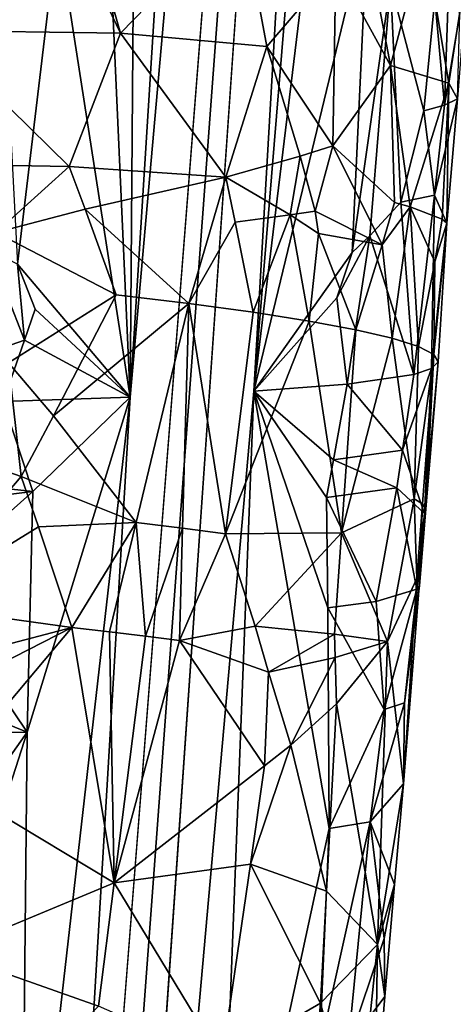
# Model space of a CAD drawing. Extents: x -276 to 276, y 0 to 820.
# Drawn here: x -184 to -174, y 273 to 295 of the extents above; entities that cross this region are included whole.
import ezdxf

# ---------------------------------------------------------------- set-up
doc = ezdxf.new("R2010")
doc.units = 0
doc.header["$MEASUREMENT"] = 0

msp = doc.modelspace()

# ---------------------------------------------------------------- linework, layer by layer
for points in [[(-171.512817, 239.831528, -400.081573), (-156.532394, 379.970886, -375.457001), (-199.436981, 5, -438.722504)], [(-172.969681, 240.772324, -398.405945), (-199.436981, 5, -438.722504), (-156.532394, 379.970886, -375.457001)], [(-184.156479, 238.143738, -41.211193), (-200.816376, 5, -19.106115), (-173.482452, 374.500763, -53.223164)], [(-182.889267, 238.20433, -39.900543), (-173.482452, 374.500763, -53.223164), (-200.816376, 5, -19.106115)], [(-184.156479, 238.143738, -41.211193), (-173.482452, 374.500763, -53.223164), (-181.281555, 286.539185, -46.316475)], [(-182.889267, 238.20433, -39.900543), (-178.570801, 286.666229, -43.484116), (-173.482452, 374.500763, -53.223164)], [(-177.170929, 351.994965, -52.977562), (-181.281555, 286.539185, -46.316475), (-173.482452, 374.500763, -53.223164)], [(-173.187286, 352.10498, -48.823318), (-173.482452, 374.500763, -53.223164), (-178.570801, 286.666229, -43.484116)], [(-147.436539, 229.466492, -375.898102), (-183.203369, 5, -422.389557), (-127.604065, 361.21936, -347.35675)], [(-148.68512, 229.539093, -374.580414), (-127.604065, 361.21936, -347.35675), (-183.203369, 5, -422.389557)], [(-173.187286, 352.10498, -48.823318), (-178.570801, 286.666229, -43.484116), (-173.354111, 329.741821, -44.315365)], [(-177.170929, 351.994965, -52.977562), (-180.949753, 329.521484, -52.353638), (-181.281555, 286.539185, -46.316475)], [(-176.078476, 297.013824, -41.788425), (-173.354111, 329.741821, -44.315365), (-178.570801, 286.666229, -43.484116)], [(-182.228287, 307.699524, -50.111523), (-181.281555, 286.539185, -46.316475), (-180.949753, 329.521484, -52.353638)], [(-182.228287, 307.699524, -50.111523), (-182.873062, 296.788727, -48.992496), (-181.281555, 286.539185, -46.316475)], [(-185.291046, 299.100983, -14.720561), (-182.937286, 297.535492, -15.945504), (-185.656799, 294.578735, -14.477401)], [(-182.937286, 297.535492, -15.945504), (-181.491074, 294.514709, -16.9515), (-185.656799, 294.578735, -14.477401)], [(-182.937286, 297.535492, -15.945504), (-182.329468, 297.474243, -16.339972), (-181.491074, 294.514709, -16.9515)], [(-178.848892, 297.238495, -19.351068), (-181.491074, 294.514709, -16.9515), (-182.329468, 297.474243, -16.339972)], [(-178.848892, 297.238495, -19.351068), (-178.287857, 294.22699, -20.105192), (-181.491074, 294.514709, -16.9515)], [(-176.777863, 295.996185, -22.141157), (-178.287857, 294.22699, -20.105192), (-178.848892, 297.238495, -19.351068)], [(-176.078476, 297.013824, -41.788425), (-178.570801, 286.666229, -43.484116), (-176.418839, 289.711029, -40.714039)], [(-176.078476, 297.013824, -41.788425), (-176.418839, 289.711029, -40.714039), (-175.57666, 295.605591, -40.429569)], [(-182.873062, 296.788727, -48.992496), (-184.058029, 295.325867, -49.481163), (-183.747421, 289.455017, -48.509922)], [(-182.873062, 296.788727, -48.992496), (-183.747421, 289.455017, -48.509922), (-181.281555, 286.539185, -46.316475)], [(-176.095032, 296.542786, -23.28126), (-174.833206, 296.612213, -26.169895), (-175.58223, 293.809296, -24.632208)], [(-174.833206, 296.612213, -26.169895), (-174.303131, 293.417267, -29.075157), (-175.58223, 293.809296, -24.632208)], [(-174.833206, 296.612213, -26.169895), (-173.874847, 296.218353, -30.868628), (-174.303131, 293.417267, -29.075157)], [(-176.777863, 295.996185, -22.141157), (-176.095032, 296.542786, -23.28126), (-175.58223, 293.809296, -24.632208)], [(-173.874847, 296.218353, -30.868628), (-174.111115, 293.076874, -33.583988), (-174.303131, 293.417267, -29.075157)], [(-176.777863, 295.996185, -22.141157), (-176.845703, 292.047882, -22.306906), (-178.287857, 294.22699, -20.105192)], [(-176.777863, 295.996185, -22.141157), (-175.58223, 293.809296, -24.632208), (-176.845703, 292.047882, -22.306906)], [(-175.57666, 295.605591, -40.429569), (-176.418839, 289.711029, -40.714039), (-176.030914, 290.074005, -39.996235)], [(-175.57666, 295.605591, -40.429569), (-176.030914, 290.074005, -39.996235), (-175.351868, 290.80838, -38.515644)], [(-175.57666, 295.605591, -40.429569), (-175.351868, 290.80838, -38.515644), (-174.848984, 292.811035, -37.613777)], [(-174.60817, 295.263184, -37.661369), (-175.57666, 295.605591, -40.429569), (-174.848984, 292.811035, -37.613777)], [(-174.309921, 295.49115, -36.553642), (-174.60817, 295.263184, -37.661369), (-174.393661, 292.936066, -35.733017)], [(-174.309921, 295.49115, -36.553642), (-174.393661, 292.936066, -35.733017), (-174.059235, 294.951538, -34.779057)], [(-174.60817, 295.263184, -37.661369), (-174.848984, 292.811035, -37.613777), (-174.393661, 292.936066, -35.733017)], [(-174.059235, 294.951538, -34.779057), (-174.393661, 292.936066, -35.733017), (-174.111115, 293.076874, -33.583988)], [(-184.689957, 291.626678, -14.890914), (-185.656799, 294.578735, -14.477401), (-182.616547, 291.594818, -16.132935)], [(-181.491074, 294.514709, -16.9515), (-182.616547, 291.594818, -16.132935), (-185.656799, 294.578735, -14.477401)], [(-179.188156, 291.361847, -19.144577), (-182.616547, 291.594818, -16.132935), (-181.491074, 294.514709, -16.9515)], [(-178.287857, 294.22699, -20.105192), (-179.188156, 291.361847, -19.144577), (-181.491074, 294.514709, -16.9515)], [(-177.557312, 291.819183, -21.201908), (-179.188156, 291.361847, -19.144577), (-178.287857, 294.22699, -20.105192)], [(-177.557312, 291.819183, -21.201908), (-178.287857, 294.22699, -20.105192), (-176.845703, 292.047882, -22.306906)], [(-176.845703, 292.047882, -22.306906), (-175.58223, 293.809296, -24.632208), (-175.495392, 290.804108, -25.257395)], [(-175.58223, 293.809296, -24.632208), (-174.303131, 293.417267, -29.075157), (-175.148804, 290.711456, -26.278023)], [(-175.58223, 293.809296, -24.632208), (-175.148804, 290.711456, -26.278023), (-175.495392, 290.804108, -25.257395)], [(-175.148804, 290.711456, -26.278023), (-174.303131, 293.417267, -29.075157), (-174.448059, 290.436523, -29.528196)], [(-174.303131, 293.417267, -29.075157), (-174.343094, 290.352997, -30.601694), (-174.448059, 290.436523, -29.528196)], [(-174.303131, 293.417267, -29.075157), (-174.111115, 293.076874, -33.583988), (-174.343094, 290.352997, -30.601694)], [(-174.393661, 292.936066, -35.733017), (-174.848984, 292.811035, -37.613777), (-174.613373, 290.967957, -35.890167)], [(-174.343094, 290.352997, -30.601694), (-174.111115, 293.076874, -33.583988), (-174.613373, 290.967957, -35.890167)], [(-174.111115, 293.076874, -33.583988), (-174.393661, 292.936066, -35.733017), (-174.613373, 290.967957, -35.890167)], [(-174.848984, 292.811035, -37.613777), (-175.351868, 290.80838, -38.515644), (-174.613373, 290.967957, -35.890167)], [(-177.557312, 291.819183, -21.201908), (-176.845703, 292.047882, -22.306906), (-177.231247, 290.615723, -21.773064)], [(-176.845703, 292.047882, -22.306906), (-175.764755, 289.874115, -24.702242), (-177.231247, 290.615723, -21.773064)], [(-176.845703, 292.047882, -22.306906), (-175.495392, 290.804108, -25.257395), (-175.764755, 289.874115, -24.702242)], [(-177.557312, 291.819183, -21.201908), (-177.774719, 290.535309, -20.957422), (-179.188156, 291.361847, -19.144577)], [(-177.557312, 291.819183, -21.201908), (-177.231247, 290.615723, -21.773064), (-177.774719, 290.535309, -20.957422)], [(-184.689957, 291.626678, -14.890914), (-182.616547, 291.594818, -16.132935), (-184.224472, 290.149689, -15.124282)], [(-182.616547, 291.594818, -16.132935), (-182.264481, 290.657684, -16.381613), (-184.224472, 290.149689, -15.124282)], [(-179.188156, 291.361847, -19.144577), (-182.264481, 290.657684, -16.381613), (-182.616547, 291.594818, -16.132935)], [(-179.188156, 291.361847, -19.144577), (-180.000458, 288.592773, -18.352161), (-182.264481, 290.657684, -16.381613)], [(-179.188156, 291.361847, -19.144577), (-178.979385, 290.374451, -19.412676), (-180.000458, 288.592773, -18.352161)], [(-177.774719, 290.535309, -20.957422), (-178.979385, 290.374451, -19.412676), (-179.188156, 291.361847, -19.144577)], [(-176.030914, 290.074005, -39.996235), (-175.066772, 287.033051, -36.196083), (-175.351868, 290.80838, -38.515644)], [(-175.495392, 290.804108, -25.257395), (-175.148804, 290.711456, -26.278023), (-175.764755, 289.874115, -24.702242)], [(-174.613373, 290.967957, -35.890167), (-175.351868, 290.80838, -38.515644), (-175.066772, 287.033051, -36.196083)], [(-174.613373, 290.967957, -35.890167), (-175.066772, 287.033051, -36.196083), (-174.682556, 287.165924, -34.081211)], [(-174.343094, 290.352997, -30.601694), (-174.613373, 290.967957, -35.890167), (-174.682556, 287.165924, -34.081211)], [(-184.224472, 290.149689, -15.124282), (-182.264481, 290.657684, -16.381613), (-181.587631, 288.782654, -16.908981)], [(-182.264481, 290.657684, -16.381613), (-180.000458, 288.592773, -18.352161), (-181.587631, 288.782654, -16.908981)], [(-177.774719, 290.535309, -20.957422), (-177.231247, 290.615723, -21.773064), (-177.156906, 290.122253, -21.92643)], [(-177.231247, 290.615723, -21.773064), (-175.764755, 289.874115, -24.702242), (-177.156906, 290.122253, -21.92643)], [(-175.764755, 289.874115, -24.702242), (-175.148804, 290.711456, -26.278023), (-175.541977, 287.827301, -25.603554)], [(-175.148804, 290.711456, -26.278023), (-174.970078, 287.646484, -27.671938), (-175.541977, 287.827301, -25.603554)], [(-175.148804, 290.711456, -26.278023), (-174.606125, 289.505981, -28.905117), (-174.970078, 287.646484, -27.671938)], [(-175.148804, 290.711456, -26.278023), (-174.448059, 290.436523, -29.528196), (-174.606125, 289.505981, -28.905117)], [(-178.979385, 290.374451, -19.412676), (-178.585724, 288.399841, -19.96439), (-180.000458, 288.592773, -18.352161)], [(-177.774719, 290.535309, -20.957422), (-178.585724, 288.399841, -19.96439), (-178.979385, 290.374451, -19.412676)], [(-177.774719, 290.535309, -20.957422), (-177.361237, 288.20636, -21.725395), (-178.585724, 288.399841, -19.96439)], [(-177.774719, 290.535309, -20.957422), (-177.156906, 290.122253, -21.92643), (-177.361237, 288.20636, -21.725395)], [(-174.343094, 290.352997, -30.601694), (-174.682556, 287.165924, -34.081211), (-174.537659, 287.313721, -31.937588)], [(-174.343094, 290.352997, -30.601694), (-174.537659, 287.313721, -31.937588), (-174.633896, 287.474579, -29.792171)], [(-174.606125, 289.505981, -28.905117), (-174.343094, 290.352997, -30.601694), (-174.633896, 287.474579, -29.792171)], [(-174.448059, 290.436523, -29.528196), (-174.343094, 290.352997, -30.601694), (-174.606125, 289.505981, -28.905117)], [(-184.224472, 290.149689, -15.124282), (-181.587631, 288.782654, -16.908981), (-183.944885, 287.291687, -15.260363)], [(-177.156906, 290.122253, -21.92643), (-176.342377, 288.014679, -23.613028), (-177.361237, 288.20636, -21.725395)], [(-177.156906, 290.122253, -21.92643), (-175.764755, 289.874115, -24.702242), (-176.342377, 288.014679, -23.613028)], [(-176.030914, 290.074005, -39.996235), (-176.755859, 288.717438, -41.121769), (-176.530899, 286.818573, -40.233879)], [(-176.030914, 290.074005, -39.996235), (-176.418839, 289.711029, -40.714039), (-176.755859, 288.717438, -41.121769)], [(-176.030914, 290.074005, -39.996235), (-176.530899, 286.818573, -40.233879), (-175.066772, 287.033051, -36.196083)], [(-184.375381, 289.774811, -48.91), (-187.270279, 286.502258, -49.786381), (-183.597061, 287.788116, -48.188625)], [(-183.747421, 289.455017, -48.509922), (-184.375381, 289.774811, -48.91), (-183.597061, 287.788116, -48.188625)], [(-176.418839, 289.711029, -40.714039), (-178.570801, 286.666229, -43.484116), (-176.755859, 288.717438, -41.121769)], [(-175.764755, 289.874115, -24.702242), (-175.541977, 287.827301, -25.603554), (-176.342377, 288.014679, -23.613028)], [(-174.606125, 289.505981, -28.905117), (-174.633896, 287.474579, -29.792171), (-174.970078, 287.646484, -27.671938)], [(-183.747421, 289.455017, -48.509922), (-183.597061, 287.788116, -48.188625), (-183.365433, 288.46286, -48.138184)], [(-183.747421, 289.455017, -48.509922), (-183.365433, 288.46286, -48.138184), (-181.281555, 286.539185, -46.316475)], [(-183.944885, 287.291687, -15.260363), (-181.587631, 288.782654, -16.908981), (-182.960693, 286.127167, -15.888048)], [(-182.960693, 286.127167, -15.888048), (-181.587631, 288.782654, -16.908981), (-180.000458, 288.592773, -18.352161)], [(-176.755859, 288.717438, -41.121769), (-178.570801, 286.666229, -43.484116), (-176.530899, 286.818573, -40.233879)], [(-183.365433, 288.46286, -48.138184), (-183.597061, 287.788116, -48.188625), (-181.281555, 286.539185, -46.316475)], [(-182.960693, 286.127167, -15.888048), (-180.000458, 288.592773, -18.352161), (-181.148071, 283.792389, -17.337719)], [(-181.148071, 283.792389, -17.337719), (-180.000458, 288.592773, -18.352161), (-180.132568, 283.665833, -18.330564)], [(-180.132568, 283.665833, -18.330564), (-180.000458, 288.592773, -18.352161), (-179.194473, 283.538147, -19.396719)], [(-179.194473, 283.538147, -19.396719), (-180.000458, 288.592773, -18.352161), (-178.585724, 288.399841, -19.96439)], [(-179.194473, 283.538147, -19.396719), (-178.585724, 288.399841, -19.96439), (-177.361237, 288.20636, -21.725395)], [(-176.650833, 283.565491, -23.436359), (-179.194473, 283.538147, -19.396719), (-177.361237, 288.20636, -21.725395)], [(-176.650833, 283.565491, -23.436359), (-177.361237, 288.20636, -21.725395), (-176.342377, 288.014679, -23.613028)], [(-176.650833, 283.565491, -23.436359), (-176.342377, 288.014679, -23.613028), (-175.541977, 287.827301, -25.603554)], [(-183.597061, 287.788116, -48.188625), (-187.270279, 286.502258, -49.786381), (-184.063049, 286.439331, -48.282513)], [(-183.597061, 287.788116, -48.188625), (-184.063049, 286.439331, -48.282513), (-181.281555, 286.539185, -46.316475)], [(-176.650833, 283.565491, -23.436359), (-175.541977, 287.827301, -25.603554), (-175.059708, 284.310181, -28.371046)], [(-175.059708, 284.310181, -28.371046), (-175.541977, 287.827301, -25.603554), (-174.970078, 287.646484, -27.671938)], [(-175.059708, 284.310181, -28.371046), (-174.970078, 287.646484, -27.671938), (-174.633896, 287.474579, -29.792171)], [(-175.059708, 284.310181, -28.371046), (-174.633896, 287.474579, -29.792171), (-174.879364, 284.197937, -29.784447)], [(-174.879364, 284.197937, -29.784447), (-174.633896, 287.474579, -29.792171), (-174.805328, 284.090668, -31.207764)], [(-174.805328, 284.090668, -31.207764), (-174.633896, 287.474579, -29.792171), (-174.537659, 287.313721, -31.937588)], [(-183.944885, 287.291687, -15.260363), (-183.668274, 284.797852, -15.414836), (-186.491409, 285.786072, -13.953447)], [(-183.944885, 287.291687, -15.260363), (-182.960693, 286.127167, -15.888048), (-183.668274, 284.797852, -15.414836)], [(-175.313934, 285.377533, -36.521141), (-174.838013, 283.988983, -32.633041), (-174.682556, 287.165924, -34.081211)], [(-175.313934, 285.377533, -36.521141), (-174.682556, 287.165924, -34.081211), (-175.066772, 287.033051, -36.196083)], [(-174.838013, 283.988983, -32.633041), (-174.537659, 287.313721, -31.937588), (-174.682556, 287.165924, -34.081211)], [(-174.805328, 284.090668, -31.207764), (-174.537659, 287.313721, -31.937588), (-174.838013, 283.988983, -32.633041)], [(-175.313934, 285.377533, -36.521141), (-175.066772, 287.033051, -36.196083), (-176.530899, 286.818573, -40.233879)], [(-176.831177, 285.165588, -40.431049), (-176.530899, 286.818573, -40.233879), (-178.570801, 286.666229, -43.484116)], [(-176.831177, 285.165588, -40.431049), (-175.313934, 285.377533, -36.521141), (-176.530899, 286.818573, -40.233879)], [(-183.679062, 265.503632, -45.045799), (-184.156479, 238.143738, -41.211193), (-181.281555, 286.539185, -46.316475)], [(-183.416214, 284.465057, -47.608299), (-181.281555, 286.539185, -46.316475), (-184.063049, 286.439331, -48.282513)], [(-183.537842, 279.190521, -46.939152), (-183.679062, 265.503632, -45.045799), (-181.281555, 286.539185, -46.316475)], [(-183.416214, 284.465057, -47.608299), (-183.537842, 279.190521, -46.939152), (-181.281555, 286.539185, -46.316475)], [(-179.386429, 265.677124, -40.504158), (-178.570801, 286.666229, -43.484116), (-182.889267, 238.20433, -39.900543)], [(-179.386429, 265.677124, -40.504158), (-176.919601, 277.079926, -38.576767), (-178.570801, 286.666229, -43.484116)], [(-176.949173, 281.918671, -39.87978), (-178.570801, 286.666229, -43.484116), (-176.919601, 277.079926, -38.576767)], [(-176.98349, 284.339355, -40.527756), (-178.570801, 286.666229, -43.484116), (-176.949173, 281.918671, -39.87978)], [(-176.831177, 285.165588, -40.431049), (-178.570801, 286.666229, -43.484116), (-176.98349, 284.339355, -40.527756)], [(-183.416214, 284.465057, -47.608299), (-184.063049, 286.439331, -48.282513), (-187.007187, 284.865753, -49.488628)], [(-182.960693, 286.127167, -15.888048), (-181.148071, 283.792389, -17.337719), (-183.668274, 284.797852, -15.414836)], [(-183.668274, 284.797852, -15.414836), (-186.076996, 281.978088, -14.067002), (-186.491409, 285.786072, -13.953447)], [(-176.831177, 285.165588, -40.431049), (-175.441452, 284.55014, -36.681786), (-175.313934, 285.377533, -36.521141)], [(-175.313934, 285.377533, -36.521141), (-175.441452, 284.55014, -36.681786), (-174.838013, 283.988983, -32.633041)], [(-176.831177, 285.165588, -40.431049), (-176.98349, 284.339355, -40.527756), (-175.441452, 284.55014, -36.681786)], [(-183.416214, 284.465057, -47.608299), (-187.007187, 284.865753, -49.488628), (-186.877335, 284.047791, -49.337215)], [(-183.668274, 284.797852, -15.414836), (-183.288422, 283.693542, -15.659698), (-186.076996, 281.978088, -14.067002)], [(-183.668274, 284.797852, -15.414836), (-181.148071, 283.792389, -17.337719), (-183.288422, 283.693542, -15.659698)], [(-176.98349, 284.339355, -40.527756), (-175.897415, 282.056671, -37.332836), (-175.441452, 284.55014, -36.681786)], [(-175.441452, 284.55014, -36.681786), (-175.897415, 282.056671, -37.332836), (-175.005173, 282.32782, -32.976574)], [(-175.441452, 284.55014, -36.681786), (-175.005173, 282.32782, -32.976574), (-174.838013, 283.988983, -32.633041)], [(-183.416214, 284.465057, -47.608299), (-186.877335, 284.047791, -49.337215), (-185.713013, 282.419739, -48.623734)], [(-183.416214, 284.465057, -47.608299), (-185.713013, 282.419739, -48.623734), (-183.537842, 279.190521, -46.939152)], [(-176.98349, 284.339355, -40.527756), (-176.949173, 281.918671, -39.87978), (-175.897415, 282.056671, -37.332836)], [(-176.650833, 283.565491, -23.436359), (-175.059708, 284.310181, -28.371046), (-175.64212, 281.177429, -26.629547)], [(-175.64212, 281.177429, -26.629547), (-175.059708, 284.310181, -28.371046), (-175.003113, 282.559723, -29.779882)], [(-175.059708, 284.310181, -28.371046), (-174.879364, 284.197937, -29.784447), (-175.003113, 282.559723, -29.779882)], [(-174.879364, 284.197937, -29.784447), (-174.943924, 282.479279, -30.844694), (-175.003113, 282.559723, -29.779882)], [(-174.805328, 284.090668, -31.207764), (-174.838013, 283.988983, -32.633041), (-174.944611, 282.401886, -31.911377)], [(-174.805328, 284.090668, -31.207764), (-174.944611, 282.401886, -31.911377), (-174.943924, 282.479279, -30.844694)], [(-174.879364, 284.197937, -29.784447), (-174.805328, 284.090668, -31.207764), (-174.943924, 282.479279, -30.844694)], [(-174.838013, 283.988983, -32.633041), (-175.005173, 282.32782, -32.976574), (-174.944611, 282.401886, -31.911377)], [(-183.288422, 283.693542, -15.659698), (-182.559311, 281.484009, -16.184649), (-186.076996, 281.978088, -14.067002)], [(-183.288422, 283.693542, -15.659698), (-181.148071, 283.792389, -17.337719), (-182.559311, 281.484009, -16.184649)], [(-181.148071, 283.792389, -17.337719), (-181.733597, 281.391266, -16.851826), (-182.559311, 281.484009, -16.184649)], [(-181.148071, 283.792389, -17.337719), (-180.946793, 281.297363, -17.564344), (-181.733597, 281.391266, -16.851826)], [(-181.148071, 283.792389, -17.337719), (-180.132568, 283.665833, -18.330564), (-180.946793, 281.297363, -17.564344)], [(-180.132568, 283.665833, -18.330564), (-180.201416, 281.202515, -18.31996), (-180.946793, 281.297363, -17.564344)], [(-180.132568, 283.665833, -18.330564), (-179.194473, 283.538147, -19.396719), (-180.201416, 281.202515, -18.31996)], [(-178.547333, 281.515991, -20.334143), (-180.201416, 281.202515, -18.31996), (-179.194473, 283.538147, -19.396719)], [(-176.650833, 283.565491, -23.436359), (-178.547333, 281.515991, -20.334143), (-179.194473, 283.538147, -19.396719)], [(-176.650833, 283.565491, -23.436359), (-176.805466, 281.340942, -23.347656), (-178.547333, 281.515991, -20.334143)], [(-176.650833, 283.565491, -23.436359), (-175.64212, 281.177429, -26.629547), (-176.805466, 281.340942, -23.347656)], [(-185.713013, 282.419739, -48.623734), (-186.552933, 280.414063, -48.7486), (-183.537842, 279.190521, -46.939152)], [(-175.64212, 281.177429, -26.629547), (-175.003113, 282.559723, -29.779882), (-175.298752, 278.06134, -31.530804)], [(-175.298752, 278.06134, -31.530804), (-175.003113, 282.559723, -29.779882), (-174.943924, 282.479279, -30.844694)], [(-175.27684, 279.837677, -33.48587), (-175.298752, 278.06134, -31.530804), (-174.943924, 282.479279, -30.844694)], [(-175.27684, 279.837677, -33.48587), (-174.943924, 282.479279, -30.844694), (-174.944611, 282.401886, -31.911377)], [(-175.27684, 279.837677, -33.48587), (-174.944611, 282.401886, -31.911377), (-175.005173, 282.32782, -32.976574)], [(-175.897415, 282.056671, -37.332836), (-175.719574, 279.685608, -35.84882), (-175.005173, 282.32782, -32.976574)], [(-175.27684, 279.837677, -33.48587), (-175.005173, 282.32782, -32.976574), (-175.719574, 279.685608, -35.84882)], [(-185.625397, 280.680328, -14.264961), (-186.076996, 281.978088, -14.067002), (-182.559311, 281.484009, -16.184649)], [(-176.949173, 281.918671, -39.87978), (-175.719574, 279.685608, -35.84882), (-175.897415, 282.056671, -37.332836)], [(-176.949173, 281.918671, -39.87978), (-176.919601, 277.079926, -38.576767), (-175.719574, 279.685608, -35.84882)], [(-178.547333, 281.515991, -20.334143), (-178.252945, 280.505219, -20.820564), (-180.201416, 281.202515, -18.31996)], [(-176.805466, 281.340942, -23.347656), (-178.252945, 280.505219, -20.820564), (-178.547333, 281.515991, -20.334143)], [(-185.625397, 280.680328, -14.264961), (-182.559311, 281.484009, -16.184649), (-185.403442, 280.031219, -14.369815)], [(-185.403442, 280.031219, -14.369815), (-182.559311, 281.484009, -16.184649), (-185.368927, 278.140991, -14.364554)], [(-185.368927, 278.140991, -14.364554), (-182.559311, 281.484009, -16.184649), (-181.630585, 275.890167, -17.011858)], [(-181.630585, 275.890167, -17.011858), (-182.559311, 281.484009, -16.184649), (-181.733597, 281.391266, -16.851826)], [(-181.630585, 275.890167, -17.011858), (-181.733597, 281.391266, -16.851826), (-180.946793, 281.297363, -17.564344)], [(-181.630585, 275.890167, -17.011858), (-180.946793, 281.297363, -17.564344), (-180.201416, 281.202515, -18.31996)], [(-176.805466, 281.340942, -23.347656), (-176.790375, 280.830933, -23.437311), (-178.252945, 280.505219, -20.820564)], [(-176.805466, 281.340942, -23.347656), (-175.64212, 281.177429, -26.629547), (-176.790375, 280.830933, -23.437311)], [(-181.630585, 275.890167, -17.011858), (-180.201416, 281.202515, -18.31996), (-178.336105, 278.453339, -20.818373)], [(-178.252945, 280.505219, -20.820564), (-178.336105, 278.453339, -20.818373), (-180.201416, 281.202515, -18.31996)], [(-176.790375, 280.830933, -23.437311), (-175.64212, 281.177429, -26.629547), (-176.762955, 279.811005, -23.617218)], [(-175.64212, 281.177429, -26.629547), (-175.86499, 274.534088, -27.656862), (-176.762955, 279.811005, -23.617218)], [(-175.64212, 281.177429, -26.629547), (-175.298752, 278.06134, -31.530804), (-175.86499, 274.534088, -27.656862)], [(-176.790375, 280.830933, -23.437311), (-177.763794, 278.905365, -21.723167), (-178.252945, 280.505219, -20.820564)], [(-176.790375, 280.830933, -23.437311), (-176.762955, 279.811005, -23.617218), (-177.763794, 278.905365, -21.723167)], [(-186.552933, 280.414063, -48.7486), (-186.820786, 279.18515, -48.707119), (-183.537842, 279.190521, -46.939152)], [(-178.252945, 280.505219, -20.820564), (-177.763794, 278.905365, -21.723167), (-178.336105, 278.453339, -20.818373)], [(-177.763794, 278.905365, -21.723167), (-176.762955, 279.811005, -23.617218), (-176.980713, 275.709717, -23.61718)], [(-176.762955, 279.811005, -23.617218), (-175.86499, 274.534088, -27.656862), (-176.980713, 275.709717, -23.61718)], [(-175.27684, 279.837677, -33.48587), (-176.024185, 277.223328, -36.057549), (-175.298752, 278.06134, -31.530804)], [(-175.27684, 279.837677, -33.48587), (-175.719574, 279.685608, -35.84882), (-176.024185, 277.223328, -36.057549)], [(-175.719574, 279.685608, -35.84882), (-176.919601, 277.079926, -38.576767), (-176.024185, 277.223328, -36.057549)], [(-186.820786, 279.18515, -48.707119), (-185.284424, 276.721985, -47.654968), (-183.537842, 279.190521, -46.939152)], [(-183.537842, 279.190521, -46.939152), (-185.284424, 276.721985, -47.654968), (-185.892914, 271.863953, -47.33065)], [(-183.537842, 279.190521, -46.939152), (-185.892914, 271.863953, -47.33065), (-183.679062, 265.503632, -45.045799)], [(-177.763794, 278.905365, -21.723167), (-176.980713, 275.709717, -23.61718), (-178.645889, 276.301117, -20.477459)], [(-178.336105, 278.453339, -20.818373), (-177.763794, 278.905365, -21.723167), (-178.645889, 276.301117, -20.477459)], [(-181.630585, 275.890167, -17.011858), (-178.336105, 278.453339, -20.818373), (-178.645889, 276.301117, -20.477459)], [(-185.368927, 278.140991, -14.364554), (-181.630585, 275.890167, -17.011858), (-185.305023, 274.360596, -14.357166)], [(-175.298752, 278.06134, -31.530804), (-176.024185, 277.223328, -36.057549), (-175.495895, 275.85379, -31.868765)], [(-175.298752, 278.06134, -31.530804), (-175.495895, 275.85379, -31.868765), (-175.86499, 274.534088, -27.656862)], [(-176.024185, 277.223328, -36.057549), (-177.133026, 272.211426, -37.750652), (-176.509277, 272.319489, -35.979153)], [(-176.024185, 277.223328, -36.057549), (-176.919601, 277.079926, -38.576767), (-177.133026, 272.211426, -37.750652)], [(-175.719589, 274.667938, -33.261314), (-176.024185, 277.223328, -36.057549), (-176.509277, 272.319489, -35.979153)], [(-175.495895, 275.85379, -31.868765), (-176.024185, 277.223328, -36.057549), (-175.719589, 274.667938, -33.261314)], [(-179.386429, 265.677124, -40.504158), (-177.133026, 272.211426, -37.750652), (-176.919601, 277.079926, -38.576767)], [(-181.630585, 275.890167, -17.011858), (-178.645889, 276.301117, -20.477459), (-179.27153, 271.996246, -19.805777)], [(-178.645889, 276.301117, -20.477459), (-177.113724, 273.249115, -23.616426), (-179.27153, 271.996246, -19.805777)], [(-178.645889, 276.301117, -20.477459), (-176.980713, 275.709717, -23.61718), (-177.113724, 273.249115, -23.616426)], [(-181.630585, 275.890167, -17.011858), (-181.972809, 273.18631, -16.7395), (-185.305023, 274.360596, -14.357166)], [(-181.630585, 275.890167, -17.011858), (-179.27153, 271.996246, -19.805777), (-181.972809, 273.18631, -16.7395)], [(-176.980713, 275.709717, -23.61718), (-175.86499, 274.534088, -27.656862), (-177.113724, 273.249115, -23.616426)], [(-175.495895, 275.85379, -31.868765), (-175.705139, 273.39856, -31.850487), (-175.86499, 274.534088, -27.656862)], [(-175.495895, 275.85379, -31.868765), (-175.719589, 274.667938, -33.261314), (-175.705139, 273.39856, -31.850487)], [(-175.719589, 274.667938, -33.261314), (-176.509277, 272.319489, -35.979153), (-175.705139, 273.39856, -31.850487)], [(-176.306473, 270.226807, -26.882429), (-177.113724, 273.249115, -23.616426), (-175.86499, 274.534088, -27.656862)], [(-176.306473, 270.226807, -26.882429), (-175.86499, 274.534088, -27.656862), (-175.924286, 270.686798, -31.596128)], [(-175.705139, 273.39856, -31.850487), (-175.924286, 270.686798, -31.596128), (-175.86499, 274.534088, -27.656862)], [(-183.174103, 271.951447, -15.751677), (-185.758362, 269.471344, -14.053902), (-185.305023, 274.360596, -14.357166)], [(-181.972809, 273.18631, -16.7395), (-183.174103, 271.951447, -15.751677), (-185.305023, 274.360596, -14.357166)], [(-175.705139, 273.39856, -31.850487), (-176.509277, 272.319489, -35.979153), (-175.924286, 270.686798, -31.596128)], [(-179.27153, 271.996246, -19.805777), (-177.113724, 273.249115, -23.616426), (-177.335571, 270.80899, -23.399519)], [(-176.306473, 270.226807, -26.882429), (-177.335571, 270.80899, -23.399519), (-177.113724, 273.249115, -23.616426)]]:
    msp.add_3dface(points)

doc.saveas('drawing.dxf')
